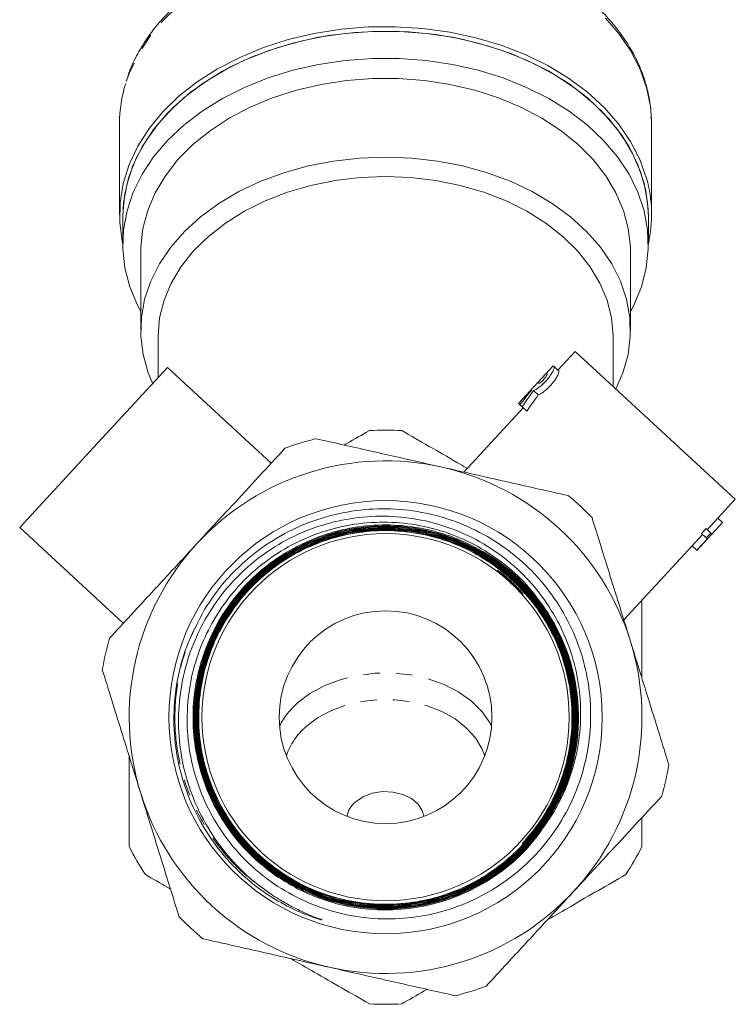
# Model space of a CAD drawing. Units: millimetres. Extents: x -34 to 648, y 14 to 356.
# Drawn here: x 330 to 386, y 197 to 273 of the extents above; entities that cross this region are included whole.
import ezdxf

# ---------------------------------------------------------------- set-up
doc = ezdxf.new("R2010")
doc.units = ezdxf.units.MM
doc.linetypes.add('PHANTOM', pattern=[12.7, 6.35, -1.27, 1.27, -1.27, 1.27, -1.27])

msp = doc.modelspace()

# ---------------------------------------------------------------- linework, layer by layer
at = {"color": 7, "linetype": 'Continuous', "lineweight": 15}
for p, q in [((337.838, 265.35), (337.838, 258.254)), ((379.338, 265.35), (379.333, 265.672)), ((379.338, 258.254), (379.338, 265.35)), ((338.088, 258.077), (338.088, 255.956)), ((379.088, 255.956), (379.088, 258.077)), ((339.488, 255.384), (339.488, 249.238)), ((377.688, 249.238), (377.688, 255.384)), ((340.838, 248.687), (340.838, 245.515)), ((376.338, 244.85), (376.338, 248.687)), ((373.38, 247.583), (372.028, 246.12)), ((385.867, 236.048), (373.38, 247.583)), ((341.585, 246.324), (335.817, 240.08)), ((349.665, 238.859), (341.585, 246.324)), ((371.661, 246.459), (368.944, 243.518)), ((370.475, 245.156), (371.127, 245.862)), ((371.127, 245.862), (371.188, 245.806)), ((371.661, 246.459), (371.732, 246.394)), ((371.732, 246.394), (372.099, 246.055)), ((370.536, 245.1), (370.475, 245.156)), ((369.932, 244.568), (368.954, 243.509)), ((369.959, 244.543), (369.932, 244.568)), ((370.127, 244.524), (370.494, 244.184)), ((369.311, 243.179), (364.685, 238.171)), ((368.954, 243.509), (368.944, 243.518)), ((368.954, 243.509), (369.064, 243.407)), ((369.233, 243.251), (369.064, 243.407)), ((369.233, 243.251), (369.6, 242.912)), ((335.817, 240.08), (330.049, 233.836)), ((384.496, 234.564), (385.867, 236.048)), ((383.672, 233.676), (384.495, 234.566)), ((384.862, 234.226), (384.495, 234.566)), ((330.049, 233.836), (338.129, 226.372)), ((382.867, 232.063), (384.864, 234.225)), ((383.234, 233.374), (383.586, 233.755)), ((383.954, 233.416), (383.586, 233.755)), ((384.862, 234.226), (384.04, 233.336)), ((384.864, 234.225), (384.862, 234.226)), ((382.498, 232.404), (383.32, 233.294)), ((383.687, 232.955), (382.865, 232.065)), ((383.601, 233.034), (383.234, 233.374)), ((383.954, 233.416), (383.601, 233.034)), ((383.601, 233.034), (383.687, 232.955)), ((384.04, 233.336), (383.954, 233.416)), ((377.172, 226.636), (382.5, 232.403)), ((382.865, 232.065), (382.498, 232.404)), ((382.865, 232.065), (382.867, 232.063)), ((369.276, 209.201), (369.365, 209.117)), ((369.292, 209.129), (369.276, 209.201))]:
    msp.add_line(p, q, dxfattribs=at)
at = {"color": 8, "linetype": 'PHANTOM', "lineweight": 0, "flags": 128}
for points in [[(378.949, 268.179), (378.429, 269.644), (377.7, 271.064), (376.768, 272.423), (375.643, 273.708), (374.337, 274.903), (372.864, 275.998), (371.24, 276.979), (369.482, 277.838), (367.609, 278.563), (365.64, 279.149), (363.596, 279.589), (361.499, 279.877), (359.371, 280.012), (357.235, 279.991), (355.113, 279.815), (353.028, 279.486), (351.002, 279.007), (349.056, 278.383), (347.212, 277.621), (345.488, 276.728), (343.902, 275.716), (342.473, 274.593), (341.214, 273.372), (340.14, 272.067), (339.261, 270.69), (338.587, 269.256), (338.32, 268.493)], [(379.333, 265.672), (379.252, 266.684), (378.949, 268.179)], [(366.859, 218.347), (366.736, 218.581), (366.115, 219.475), (365.298, 220.288), (364.308, 220.998), (363.17, 221.586), (361.913, 222.037), (360.57, 222.34), (359.176, 222.487), (357.766, 222.473), (356.378, 222.3), (355.047, 221.972), (353.808, 221.497), (352.692, 220.888), (351.729, 220.16)], [(366.323, 216.035), (366.105, 216.595), (365.591, 217.446), (364.887, 218.225), (364.01, 218.912), (362.986, 219.487), (361.842, 219.936), (360.609, 220.245), (359.32, 220.406), (358.012, 220.415), (356.72, 220.272), (355.478, 219.98), (354.322, 219.548), (353.282, 218.987), (352.386, 218.313)]]:
    msp.add_lwpolyline(points, dxfattribs=at)
at = {"color": 7, "linetype": 'Continuous', "lineweight": 15, "flags": 128}
for points in [[(378.949, 261.083), (378.429, 262.548), (377.7, 263.968), (376.768, 265.327), (375.643, 266.611), (374.337, 267.807), (372.864, 268.901), (371.24, 269.883), (369.482, 270.741), (367.609, 271.467), (365.64, 272.053), (363.596, 272.492), (361.499, 272.781), (359.371, 272.916), (357.235, 272.895), (355.113, 272.719), (353.028, 272.389), (351.002, 271.91), (349.056, 271.286), (347.212, 270.524), (345.488, 269.632), (343.902, 268.619), (342.473, 267.497), (341.214, 266.276), (340.14, 264.97), (339.261, 263.593), (338.587, 262.16), (338.125, 260.685), (337.88, 259.184), (337.854, 257.674), (338.048, 256.17), (338.088, 255.983)], [(379.088, 258.077), (379.072, 258.65), (378.88, 260.136), (378.473, 261.6), (377.856, 263.027), (377.034, 264.402), (376.016, 265.71), (374.814, 266.936), (373.44, 268.069), (371.908, 269.096), (370.235, 270.006), (368.439, 270.789), (366.538, 271.438), (364.553, 271.945), (362.505, 272.306), (360.415, 272.515), (358.306, 272.571), (356.2, 272.474), (354.119, 272.224), (352.085, 271.824), (350.121, 271.278), (348.246, 270.593), (346.481, 269.774), (344.844, 268.832), (343.353, 267.776), (342.023, 266.617), (340.869, 265.367), (339.903, 264.04), (339.135, 262.65), (338.573, 261.212), (338.223, 259.74), (338.09, 258.25), (338.088, 258.077)], [(379.088, 258.077), (379.027, 259.196), (378.756, 260.676), (378.271, 262.128), (377.578, 263.538), (376.683, 264.889), (375.596, 266.169), (374.33, 267.363), (372.896, 268.458), (371.311, 269.443), (369.59, 270.308), (367.753, 271.043), (365.819, 271.641), (363.809, 272.095), (361.743, 272.4), (359.643, 272.553), (357.533, 272.553), (355.433, 272.4), (353.367, 272.095), (351.357, 271.641), (349.423, 271.043), (347.586, 270.308), (345.866, 269.443), (344.28, 268.458), (342.847, 267.363), (341.58, 266.169), (340.493, 264.889), (339.598, 263.538), (338.905, 262.128), (338.42, 260.676), (338.149, 259.196), (338.088, 258.077)], [(377.688, 250.691), (377.95, 251.193), (378.54, 252.626), (378.918, 254.094), (379.081, 255.582), (379.027, 257.074), (378.756, 258.554), (378.271, 260.007), (377.578, 261.416), (376.683, 262.768), (375.596, 264.048), (374.33, 265.241), (372.896, 266.337), (371.311, 267.322), (369.59, 268.187), (367.753, 268.922), (365.819, 269.519), (363.809, 269.973), (361.743, 270.279), (359.643, 270.432), (357.533, 270.432), (355.433, 270.279), (353.367, 269.973), (351.357, 269.519), (349.423, 268.922), (347.586, 268.187), (345.866, 267.322), (344.28, 266.337), (342.847, 265.241), (341.58, 264.048), (340.493, 262.768), (339.598, 261.416), (338.905, 260.007), (338.42, 258.554), (338.149, 257.074), (338.095, 255.582), (338.258, 254.094), (338.636, 252.626), (339.226, 251.193), (339.488, 250.691)], [(377.688, 255.384), (377.681, 255.743), (377.519, 257.177), (377.142, 258.589), (376.555, 259.966), (375.765, 261.29), (374.78, 262.548), (373.611, 263.724), (372.272, 264.806), (370.779, 265.781), (369.147, 266.638), (367.395, 267.368), (365.544, 267.962), (363.613, 268.414), (361.626, 268.718), (359.605, 268.871), (357.572, 268.871), (355.55, 268.718), (353.563, 268.414), (351.633, 267.962), (349.781, 267.368), (348.03, 266.638), (346.398, 265.781), (344.904, 264.806), (343.565, 263.724), (342.396, 262.548), (341.411, 261.29), (340.621, 259.966), (340.034, 258.589), (339.657, 257.177), (339.495, 255.743), (339.488, 255.384)], [(376.553, 244.652), (377.103, 245.921), (377.498, 247.338), (377.677, 248.777), (377.637, 250.221), (377.38, 251.654), (376.908, 253.059), (376.226, 254.421), (375.342, 255.723), (374.267, 256.951), (373.012, 258.091), (371.593, 259.13), (370.025, 260.055), (368.326, 260.857), (366.515, 261.526), (364.614, 262.054), (362.644, 262.436), (360.628, 262.667), (358.588, 262.744), (356.548, 262.667), (354.532, 262.436), (352.562, 262.054), (350.661, 261.526), (348.85, 260.857), (347.151, 260.055), (345.583, 259.13), (344.164, 258.091), (342.909, 256.951), (341.834, 255.723), (340.95, 254.421), (340.269, 253.059), (339.796, 251.654), (339.539, 250.221), (339.499, 248.777), (339.678, 247.338), (340.073, 245.921), (340.423, 245.065)], [(376.338, 248.687), (376.337, 248.796), (376.21, 250.193), (375.863, 251.571), (375.301, 252.913), (374.532, 254.203), (373.564, 255.424), (372.41, 256.561), (371.084, 257.601), (369.603, 258.529), (367.985, 259.335), (366.25, 260.009), (364.419, 260.541), (362.516, 260.927), (360.564, 261.16), (358.588, 261.238), (356.612, 261.16), (354.66, 260.927), (352.757, 260.541), (350.927, 260.009), (349.191, 259.335), (347.573, 258.529), (346.092, 257.601), (344.766, 256.561), (343.612, 255.424), (342.644, 254.203), (341.875, 252.913), (341.313, 251.571), (340.966, 250.193), (340.839, 248.796), (340.838, 248.687)], [(371.212, 227.086), (372.165, 225.36), (372.926, 223.359), (373.44, 220.925), (373.542, 218.367), (373.221, 215.901), (372.47, 213.454), (371.351, 211.234), (369.832, 209.175), (368.041, 207.451), (365.927, 206.012), (363.667, 204.978), (361.195, 204.321), (358.721, 204.094), (356.172, 204.292), (353.764, 204.898), (351.425, 205.928), (349.353, 207.297), (347.488, 209.043), (345.987, 211.021), (344.806, 213.286), (344.044, 215.648), (343.68, 218.175), (343.744, 220.656), (344.238, 223.161), (345.119, 225.479), (346.414, 227.679), (348.013, 229.574), (349.963, 231.22), (352.099, 232.479), (354.483, 233.386), (356.915, 233.866), (359.464, 233.932), (361.917, 233.579), (364.344, 232.798), (366.541, 231.653), (368.571, 230.113), (370.265, 228.305), (371.67, 226.18), (372.669, 223.914), (373.291, 221.444), (373.483, 218.976), (373.252, 216.439), (372.616, 214.048), (371.558, 211.732), (370.167, 209.686), (368.401, 207.852), (366.412, 206.383), (364.139, 205.237), (361.776, 204.511), (359.253, 204.182), (356.783, 204.279), (354.294, 204.804), (351.996, 205.714), (349.823, 207.033), (347.956, 208.652), (346.343, 210.616), (345.118, 212.761), (344.246, 215.149), (343.801, 217.577), (343.769, 220.118), (344.154, 222.557), (344.965, 224.964), (346.135, 227.137), (347.697, 229.139), (349.52, 230.802), (351.657, 232.173), (353.927, 233.137), (356.396, 233.724), (358.857, 233.882), (361.381, 233.617), (363.755, 232.952), (366.048, 231.866), (368.067, 230.453), (369.87, 228.669), (371.306, 226.667), (372.417, 224.388), (373.109, 222.024), (373.403, 219.506), (373.273, 217.047), (372.716, 214.575), (371.779, 212.298), (370.435, 210.151), (368.797, 208.313), (366.819, 206.732), (364.666, 205.541), (362.275, 204.705), (359.85, 204.294), (357.319, 204.297), (354.895, 204.713), (352.508, 205.553), (350.359, 206.748), (348.385, 208.332), (346.754, 210.17), (345.417, 212.317), (344.486, 214.592), (343.936, 217.06), (343.811, 219.513), (344.109, 222.024), (344.804, 224.379), (345.916, 226.649), (347.352, 228.641), (349.152, 230.413), (351.166, 231.817), (353.452, 232.893), (355.816, 233.55), (358.328, 233.809), (360.776, 233.646), (363.231, 233.058), (365.487, 232.094), (367.608, 230.726), (369.416, 229.07), (370.964, 227.077), (372.122, 224.916), (372.922, 222.524), (373.299, 220.102), (373.262, 217.581), (372.815, 215.172), (371.945, 212.805), (370.726, 210.681), (369.122, 208.736), (367.268, 207.136), (365.112, 205.833), (362.833, 204.937), (360.367, 204.422), (357.922, 204.331), (355.425, 204.662), (353.088, 205.386), (350.842, 206.524), (348.877, 207.981), (347.136, 209.799), (345.764, 211.824), (344.724, 214.115), (344.101, 216.479), (343.877, 218.985), (344.073, 221.422), (344.692, 223.859), (345.683, 226.093), (347.074, 228.187), (348.748, 229.966), (350.754, 231.482), (352.922, 232.605), (355.316, 233.37), (357.733, 233.713), (360.245, 233.642), (362.639, 233.164), (364.984, 232.266), (367.084, 231.022), (368.999, 229.398), (370.568, 227.53), (371.837, 225.364), (372.699, 223.083), (373.178, 220.619), (373.236, 218.181), (372.872, 215.699), (372.119, 213.381), (370.955, 211.159), (369.477, 209.221), (367.643, 207.511), (365.607, 206.173), (363.311, 205.167), (360.947, 204.579), (358.448, 204.39), (356.024, 204.617), (353.604, 205.267), (351.392, 206.284), (349.325, 207.699), (347.575, 209.391), (346.093, 211.409), (345.003, 213.584), (344.273, 215.979), (343.965, 218.392), (344.07, 220.893), (344.578, 223.271), (345.505, 225.595), (346.772, 227.67), (348.415, 229.555), (350.297, 231.093), (352.472, 232.328), (354.757, 233.155), (357.217, 233.6), (359.646, 233.624), (362.114, 233.228), (364.414, 232.447), (366.611, 231.256), (368.521, 229.758), (370.199, 227.908), (371.505, 225.862), (372.476, 223.561), (373.03, 221.199), (373.184, 218.707), (372.924, 216.295), (372.244, 213.893), (371.201, 211.704), (369.764, 209.663), (369.292, 209.129), (369.292, 209.129)], [(361.578, 211.302), (361.467, 211.721), (361.133, 212.248), (360.61, 212.692), (359.937, 213.02), (359.164, 213.207), (358.348, 213.239), (357.551, 213.115), (356.83, 212.844), (356.239, 212.444)]]:
    msp.add_lwpolyline(points, dxfattribs=at)
at = {"color": 7, "linetype": 'Continuous', "lineweight": 15}
for radius in [16.898, 14.32, 8.3]:
    msp.add_circle((358.588, 219.045), radius, dxfattribs=at)
for centre, radius, start, end in [((348.438, 265.334), 10.6, 162.6626, 179.91364), ((368.864, 258.255), 10.474, 347.46953, 15.66098), ((358.588, 219.045), 22.4, 86.7655, 93.2345), ((358.588, 219.045), 22.4, 104.03412, 110.50312), ((358.588, 219.045), 20, 77.26862, 137.26862), ((358.588, 219.045), 20, 17.26862, 77.26862), ((358.588, 219.045), 22.4, 44.03412, 50.50312), ((358.588, 219.045), 20, 137.26862, 197.26862), ((358.588, 219.045), 15.05, 328.80846, 32.83832), ((358.588, 219.045), 22.4, 164.03412, 170.50312), ((358.588, 219.045), 20, 317.26862, 17.26862), ((358.588, 219.045), 22.4, 344.03412, 350.50312), ((358.588, 219.045), 20, 197.26862, 257.26862), ((357.366, 211.062), 1.784, 129.18688, 172.27033), ((358.588, 219.045), 22.4, 206.7655, 213.2345), ((358.588, 219.045), 22.4, 326.7655, 333.2345), ((358.588, 219.045), 20, 257.26862, 317.26862), ((358.588, 219.045), 22.4, 224.03412, 230.50312), ((358.588, 219.045), 22.4, 284.03412, 290.50312), ((358.588, 219.045), 22.4, 266.7655, 273.2345)]:
    msp.add_arc(centre, radius, start, end, dxfattribs=at)
at = {"color": 8, "linetype": 'PHANTOM', "lineweight": 0}
for centre, radius, start, end in [((355.559, 215.72), 5.863, 130.78156, 153.38222), ((355.693, 214.433), 5.099, 130.44032, 161.68515)]:
    msp.add_arc(centre, radius, start, end, dxfattribs=at)
at = {"color": 7, "linetype": 'Continuous', "lineweight": 15}
for centre, start_param, end_param in [((377.396, 240.141), 1.679697, 1.767148), ((378.593, 241.437), 1.780772, 1.876359), ((378.96, 241.097), 1.780772, 1.876359)]:
    msp.add_ellipse(centre, major_axis=(11.32, 12.254), ratio=0.509525, start_param=start_param, end_param=end_param, dxfattribs=at)
for points, knots in [([(343.533, 275.659), (343.498, 275.635), (342.976, 275.273), (342.1, 274.478), (340.932, 273.281), (339.945, 271.995), (339.144, 270.646), (338.614, 269.52), (338.422, 268.836), (338.365, 268.633)], [0, 0, 0, 0, 0.013268, 0.19622, 0.378936, 0.561237, 0.742928, 0.923835, 1, 1, 1, 1]), ([(378.931, 268.31), (378.853, 268.571), (378.631, 269.305), (378.119, 270.486), (377.344, 271.827), (376.385, 273.105), (375.353, 274.236), (374.573, 274.894), (374.227, 275.186)], [0, 0, 0, 0, 0.102116, 0.288215, 0.474836, 0.662276, 0.850498, 1, 1, 1, 1]), ([(379.317, 265.688), (379.301, 266.071), (379.265, 266.953), (379.052, 267.82), (378.931, 268.31)], [0, 0, 0, 0, 0.434467, 1, 1, 1, 1]), ([(371.732, 246.394), (371.74, 246.367), (371.756, 246.312), (371.67, 246.084), (371.504, 245.785), (371.261, 245.447), (370.971, 245.126), (370.668, 244.855), (370.382, 244.649), (370.21, 244.556), (370.139, 244.528), (370.127, 244.524)], [0, 0, 0, 0, 0.1248915, 0.2497143, 0.375929, 0.500265, 0.6195193, 0.7355983, 0.8534885, 0.9761826, 1, 1, 1, 1]), ([(370.494, 244.184), (370.502, 244.187), (370.57, 244.213), (370.741, 244.304), (371.041, 244.519), (371.357, 244.805), (371.642, 245.126), (371.871, 245.446), (372.033, 245.735), (372.117, 245.957), (372.117, 246.037), (372.1, 246.054), (372.099, 246.055)], [0, 0, 0, 0, 0.016007, 0.141079, 0.267231, 0.390237, 0.508138, 0.624235, 0.743401, 0.86741, 0.993639, 1, 1, 1, 1]), ([(371.188, 245.806), (371.191, 245.796), (371.196, 245.776), (371.158, 245.696), (371.09, 245.59), (370.995, 245.468), (370.885, 245.347), (370.773, 245.24), (370.67, 245.157), (370.588, 245.105), (370.548, 245.093), (370.539, 245.099), (370.536, 245.1)], [0, 0, 0, 0, 0.10918, 0.218358, 0.327415, 0.434974, 0.54044, 0.644761, 0.749724, 0.85659, 0.96526, 1, 1, 1, 1]), ([(355.364, 240.277), (355.435, 240.318), (356.095, 240.699), (356.745, 241.074), (357.324, 241.409)], [0, 0, 0, 0, 0.10839, 1, 1, 1, 1]), ([(359.852, 241.409), (360.561, 240.999), (361.982, 240.179), (363.688, 239.194), (364.685, 238.618), (364.955, 238.463)], [0, 0, 0, 0, 0.421326, 0.843907, 1, 1, 1, 1]), ([(362.996, 238.553), (362.355, 238.698), (360.383, 239.143), (357.075, 239.891), (354.467, 240.48), (353.156, 240.776)], [0, 0, 0, 0, 0.193057, 0.594399, 1, 1, 1, 1]), ([(350.742, 240.026), (350.057, 239.284), (348.683, 237.796), (346.397, 235.322), (344.793, 233.586), (343.897, 232.616)], [0, 0, 0, 0, 0.305304, 0.61208, 1, 1, 1, 1]), ([(372.835, 236.33), (371.23, 236.693), (367.993, 237.424), (364.67, 238.175), (362.996, 238.553)], [0, 0, 0, 0, 0.496204, 1, 1, 1, 1]), ([(344.468, 227.443), (344.822, 227.982), (345.533, 229.067), (347.007, 230.713), (348.911, 232.336), (351.285, 233.742), (353.884, 234.739), (356.586, 235.277), (359.362, 235.354), (362.079, 234.966), (364.714, 234.119), (367.14, 232.854), (369.335, 231.186), (371.197, 229.194), (372.709, 226.899), (373.8, 224.41), (374.46, 221.752), (374.662, 219.053), (374.403, 216.336), (373.698, 213.732), (372.556, 211.263), (371.031, 209.049), (369.14, 207.107), (366.974, 205.531), (364.555, 204.332), (361.997, 203.568), (359.326, 203.242), (356.669, 203.37), (354.05, 203.949), (351.595, 204.949), (349.326, 206.359), (347.35, 208.111), (345.685, 210.188), (344.408, 212.489), (343.53, 214.993), (343.091, 217.578), (343.095, 220.221), (343.526, 222.721), (344.334, 225.059), (345.442, 227.153), (346.87, 229.067), (348.612, 230.776), (350.686, 232.237), (353.02, 233.349), (355.528, 234.058), (358.09, 234.33), (360.682, 234.166), (363.18, 233.573), (365.563, 232.561), (367.733, 231.158), (369.699, 229.384), (370.716, 227.939), (371.233, 227.206)], [0, 0, 0, 0, 0.014764, 0.029738, 0.050536, 0.071938, 0.092728, 0.114124, 0.134841, 0.156162, 0.176807, 0.198054, 0.218629, 0.239805, 0.260309, 0.281412, 0.301843, 0.32287, 0.34323, 0.364184, 0.384474, 0.405357, 0.425575, 0.446384, 0.466529, 0.487262, 0.507338, 0.527999, 0.548004, 0.568594, 0.588526, 0.60904, 0.6289, 0.64934, 0.669131, 0.6895, 0.709219, 0.729514, 0.747422, 0.765761, 0.783669, 0.802011, 0.821526, 0.84161, 0.861055, 0.881068, 0.900443, 0.920385, 0.939689, 0.959558, 0.979466, 1, 1, 1, 1]), ([(371.462, 211.25), (371.786, 211.807), (372.44, 212.93), (373.204, 214.935), (373.732, 217.243), (373.868, 219.797), (373.575, 222.361), (372.862, 224.823), (371.736, 227.158), (370.243, 229.262), (368.399, 231.109), (366.283, 232.615), (363.919, 233.759), (361.409, 234.49), (358.783, 234.794), (356.156, 234.657), (353.559, 234.077), (351.108, 233.077), (348.832, 231.666), (346.834, 229.903), (345.139, 227.808), (343.824, 225.472), (342.907, 222.92), (342.431, 220.264), (342.405, 217.536), (342.832, 214.854), (343.711, 212.253), (345.005, 209.846), (346.703, 207.67), (348.316, 206.175), (349.367, 205.437), (349.66, 205.232)], [0, 0, 0, 0, 0.026195, 0.052831, 0.087024, 0.122208, 0.156429, 0.191631, 0.226076, 0.261506, 0.296183, 0.331853, 0.366754, 0.402654, 0.437773, 0.473897, 0.509247, 0.545609, 0.581186, 0.617783, 0.65358, 0.690402, 0.726423, 0.763476, 0.799729, 0.837021, 0.873496, 0.911017, 0.947711, 0.985456, 1, 1, 1, 1]), ([(377.687, 224.982), (377.492, 225.609), (376.891, 227.54), (375.885, 230.778), (375.091, 233.331), (374.692, 234.614)], [0, 0, 0, 0, 0.193057, 0.594399, 1, 1, 1, 1]), ([(369.276, 209.201), (369.695, 209.692), (370.539, 210.681), (371.621, 212.496), (372.506, 214.617), (373.051, 217.006), (373.19, 219.475), (372.915, 221.91), (372.228, 224.285), (371.162, 226.493), (369.728, 228.508), (367.99, 230.238), (365.969, 231.665), (363.757, 232.723), (361.376, 233.401), (358.938, 233.667), (356.466, 233.518), (354.077, 232.962), (351.793, 232.004), (349.722, 230.687), (347.884, 229.026), (346.364, 227.098), (345.179, 224.922), (344.383, 222.599), (343.986, 220.152), (344.004, 217.696), (344.438, 215.255), (345.269, 212.943), (346.487, 210.783), (348.037, 208.875), (349.902, 207.24), (351.996, 205.952), (354.298, 205.026), (356.701, 204.504), (359.18, 204.392), (361.621, 204.695), (363.998, 205.41), (366.068, 206.438), (367.841, 207.689), (369.41, 209.153), (370.848, 210.978), (372.026, 213.14), (372.831, 215.491), (373.227, 217.921), (373.208, 220.406), (372.777, 222.831), (371.937, 225.171), (370.727, 227.317), (369.159, 229.247), (367.307, 230.872), (365.188, 232.175), (362.901, 233.095), (360.47, 233.623), (358.007, 233.735), (355.538, 233.428), (353.176, 232.718), (350.946, 231.611), (348.952, 230.158), (347.214, 228.375), (345.813, 226.344), (344.763, 224.086), (344.113, 221.705), (343.87, 219.225), (344.045, 216.763), (344.636, 214.342), (345.616, 212.075), (346.976, 209.986), (348.652, 208.171), (350.627, 206.65), (352.81, 205.492), (355.178, 204.709), (357.621, 204.339), (360.116, 204.385), (362.545, 204.844), (364.884, 205.713), (367.025, 206.951), (368.945, 208.546), (370.555, 210.423), (371.84, 212.564), (372.738, 214.869), (373.242, 217.315), (373.327, 219.789), (372.992, 222.264), (372.253, 224.627), (371.117, 226.853), (369.638, 228.838), (367.829, 230.563), (365.775, 231.947), (363.496, 232.976), (361.099, 233.603), (358.608, 233.82), (356.138, 233.617), (353.715, 232.997), (351.45, 231.988), (349.368, 230.601), (347.565, 228.898), (346.06, 226.899), (344.921, 224.696), (344.162, 222.31), (343.817, 219.853), (343.89, 217.35), (344.378, 214.917), (345.276, 212.579), (346.542, 210.444), (348.164, 208.534), (350.066, 206.938), (352.229, 205.672), (354.553, 204.796), (357.013, 204.317), (359.497, 204.259), (361.978, 204.622), (364.341, 205.39), (366.563, 206.554), (368.54, 208.061), (370.251, 209.896), (371.618, 211.973), (372.626, 214.271), (373.228, 216.684), (373.418, 219.187), (373.188, 221.664), (372.539, 224.089), (371.501, 226.351), (370.086, 228.425), (368.358, 230.216), (366.335, 231.706), (364.11, 232.824), (361.708, 233.56), (359.238, 233.879), (356.726, 233.778), (354.29, 233.262), (351.952, 232.335), (349.823, 231.041), (347.924, 229.392), (346.343, 227.465), (345.097, 225.281), (344.242, 222.939), (343.789, 220.464), (343.758, 217.97), (344.15, 215.484), (344.946, 213.12), (346.139, 210.903), (347.673, 208.936), (349.533, 207.238), (351.633, 205.889), (353.951, 204.903), (356.379, 204.324), (358.893, 204.161), (361.377, 204.419), (363.804, 205.097), (366.063, 206.163), (368.13, 207.607), (369.908, 209.361), (371.381, 211.408), (372.479, 213.653), (373.192, 216.073), (373.485, 218.555), (373.356, 221.075), (372.811, 223.515), (371.855, 225.85), (370.533, 227.973), (368.857, 229.861), (366.906, 231.427), (364.699, 232.654), (362.339, 233.486), (359.85, 233.914), (357.347, 233.918), (354.856, 233.497), (352.492, 232.672), (350.28, 231.45), (348.322, 229.889), (346.639, 228.003), (345.308, 225.881), (344.343, 223.544), (343.789, 221.1), (343.653, 218.575), (343.939, 216.085), (344.646, 213.656), (345.741, 211.401), (347.213, 209.343), (348.993, 207.576), (351.064, 206.121), (353.329, 205.043), (355.765, 204.355), (358.26, 204.087), (360.787, 204.244), (363.231, 204.818), (365.564, 205.803), (367.68, 207.154), (369.557, 208.856), (371.107, 210.832), (372.315, 213.06), (373.124, 215.438), (373.526, 217.941), (373.502, 220.453), (373.053, 222.949), (372.199, 225.312), (370.949, 227.519), (369.36, 229.467), (367.449, 231.136), (365.304, 232.449), (362.948, 233.391), (360.489, 233.92), (357.953, 234.03), (355.457, 233.715), (353.027, 232.978), (350.776, 231.855), (348.726, 230.355), (346.973, 228.549), (345.534, 226.455), (344.478, 224.17), (343.813, 221.717), (343.572, 219.21), (343.758, 216.675), (344.36, 214.229), (345.375, 211.898), (346.753, 209.789), (348.483, 207.924), (350.482, 206.39), (352.732, 205.202), (355.127, 204.416), (357.644, 204.04), (360.165, 204.091), (362.665, 204.569), (365.028, 205.452), (367.229, 206.731), (369.005, 208.213), (370.406, 209.784), (371.587, 211.499), (372.612, 213.584), (373.329, 216.004), (373.633, 218.534), (373.508, 221.056), (372.957, 223.544), (372.005, 225.883), (370.661, 228.049), (368.988, 229.942), (367.002, 231.541), (364.796, 232.773), (362.392, 233.626), (359.902, 234.058), (357.351, 234.067), (354.857, 233.651), (352.446, 232.814), (350.23, 231.596), (348.232, 230.008), (346.544, 228.124), (345.183, 225.964), (344.213, 223.627), (343.645, 221.137), (343.503, 218.61), (343.791, 216.072), (344.494, 213.64), (345.605, 211.339), (347.074, 209.276), (348.885, 207.473), (350.955, 206.012), (353.261, 204.91), (355.698, 204.216), (358.24, 203.939), (360.77, 204.092), (363.261, 204.672), (365.624, 205.663), (367.82, 207.075), (369.857, 208.908), (370.911, 210.445), (371.462, 211.25)], [0, 0, 0, 0, 0.002958, 0.00597, 0.00967, 0.013477, 0.017177, 0.020984, 0.024685, 0.028493, 0.032195, 0.036004, 0.039707, 0.043517, 0.04722, 0.051031, 0.054736, 0.058548, 0.062254, 0.066067, 0.069774, 0.073588, 0.077296, 0.081112, 0.08482, 0.088637, 0.092347, 0.096164, 0.099875, 0.103693, 0.107405, 0.111224, 0.114937, 0.118758, 0.122471, 0.126293, 0.130008, 0.133831, 0.136861, 0.139949, 0.143666, 0.147492, 0.151209, 0.155035, 0.158754, 0.16258, 0.1663, 0.170127, 0.173848, 0.177677, 0.181398, 0.185228, 0.188951, 0.192781, 0.196505, 0.200337, 0.204062, 0.207894, 0.21162, 0.215454, 0.219181, 0.223016, 0.226743, 0.230579, 0.234308, 0.238145, 0.241875, 0.245713, 0.249444, 0.253282, 0.257014, 0.260854, 0.264587, 0.268428, 0.272162, 0.276004, 0.279739, 0.283582, 0.287318, 0.291162, 0.294899, 0.298744, 0.302482, 0.306328, 0.310067, 0.313915, 0.317654, 0.321503, 0.325244, 0.329093, 0.332835, 0.336685, 0.340428, 0.34428, 0.348024, 0.351876, 0.355621, 0.359475, 0.363221, 0.367075, 0.370822, 0.374678, 0.378426, 0.382282, 0.386031, 0.389889, 0.393639, 0.397498, 0.401249, 0.405108, 0.40886, 0.412721, 0.416474, 0.420336, 0.42409, 0.427953, 0.431708, 0.435572, 0.439328, 0.443193, 0.44695, 0.450816, 0.454574, 0.458441, 0.4622, 0.466068, 0.469828, 0.473697, 0.477458, 0.481328, 0.48509, 0.488961, 0.492725, 0.496597, 0.500361, 0.504234, 0.507999, 0.511873, 0.51564, 0.519515, 0.523282, 0.527158, 0.530927, 0.534804, 0.538573, 0.542452, 0.546222, 0.550101, 0.553872, 0.557753, 0.561525, 0.565407, 0.56918, 0.573062, 0.576837, 0.58072, 0.584495, 0.58838, 0.592156, 0.596042, 0.599819, 0.603706, 0.607484, 0.611372, 0.615151, 0.61904, 0.62282, 0.62671, 0.630491, 0.634382, 0.638164, 0.642056, 0.64584, 0.649733, 0.653517, 0.657411, 0.661196, 0.665091, 0.668878, 0.672774, 0.676561, 0.680458, 0.684246, 0.688144, 0.691934, 0.695833, 0.699623, 0.703524, 0.707315, 0.711216, 0.715009, 0.718911, 0.722704, 0.726608, 0.730402, 0.734306, 0.738102, 0.742007, 0.745803, 0.74971, 0.753507, 0.757415, 0.761213, 0.765122, 0.768921, 0.772831, 0.776631, 0.780542, 0.784343, 0.788255, 0.792057, 0.79597, 0.799773, 0.803687, 0.807492, 0.811406, 0.815212, 0.819128, 0.822934, 0.826851, 0.830659, 0.834576, 0.838385, 0.842304, 0.846113, 0.850033, 0.852878, 0.855768, 0.85958, 0.863503, 0.867315, 0.871238, 0.875051, 0.878975, 0.882789, 0.886714, 0.89053, 0.894455, 0.898272, 0.902199, 0.906016, 0.909944, 0.913762, 0.917691, 0.921511, 0.925441, 0.929261, 0.933192, 0.937014, 0.940946, 0.944768, 0.948701, 0.952525, 0.956459, 0.960283, 0.964219, 0.968044, 0.97198, 0.975807, 0.979744, 0.983571, 0.98751, 0.991459, 0.99553, 1, 1, 1, 1]), ([(343.897, 232.616), (343.032, 231.679), (341.291, 229.795), (339.007, 227.322), (337.605, 225.804), (337.052, 225.206)], [0, 0, 0, 0, 0.374785, 0.753677, 1, 1, 1, 1]), ([(367.303, 230.493), (367.324, 230.47), (367.368, 230.424), (367.58, 230.243), (367.868, 229.996), (368.206, 229.695), (368.548, 229.376), (368.828, 229.104), (368.966, 228.968), (369.02, 228.914)], [0, 0, 0, 0, 0.149984, 0.299772, 0.449992, 0.600464, 0.750709, 0.9008, 1, 1, 1, 1]), ([(369.308, 228.648), (369.31, 228.65), (369.317, 228.655), (369.21, 228.792), (369.008, 229.025), (368.724, 229.325), (368.391, 229.646), (368.045, 229.953), (367.725, 230.212), (367.473, 230.398), (367.322, 230.499), (367.316, 230.493), (367.313, 230.491)], [0, 0, 0, 0, 0.069335, 0.176235, 0.283688, 0.391428, 0.498676, 0.605203, 0.711693, 0.818871, 0.926596, 1, 1, 1, 1]), ([(369.02, 228.914), (369.092, 228.842), (369.236, 228.699), (369.285, 228.659), (369.309, 228.638)], [0, 0, 0, 0, 0.4999765, 1, 1, 1, 1]), ([(378.588, 228.168), (378.588, 227.444), (378.588, 225.669), (378.588, 223.628), (378.588, 222.317), (378.588, 222.082)], [0, 0, 0, 0, 0.361372, 0.885419, 1, 1, 1, 1]), ([(349.66, 205.232), (349.788, 205.147), (350.053, 204.972), (350.476, 204.714), (350.941, 204.447), (351.463, 204.171), (352.072, 203.876), (352.687, 203.608), (353.175, 203.416), (353.445, 203.313), (353.552, 203.271), (353.597, 203.252), (353.618, 203.243), (353.628, 203.238), (353.632, 203.235), (353.635, 203.233), (353.637, 203.232), (353.638, 203.231), (353.638, 203.23), (353.638, 203.229), (353.637, 203.229), (353.634, 203.228), (353.622, 203.229), (353.573, 203.239), (353.375, 203.293), (352.593, 203.543), (351.261, 204.097), (349.349, 205.175), (347.363, 206.709), (345.49, 208.741), (343.968, 211.079), (342.866, 213.62), (342.2, 216.338), (341.998, 219.108), (342.276, 221.893), (343.019, 224.732), (343.966, 226.503), (344.468, 227.443)], [0, 0, 0, 0, 0.013432, 0.027822, 0.043349, 0.060356, 0.079536, 0.10255, 0.119067, 0.125434, 0.127964, 0.129176, 0.12978, 0.12999, 0.130136, 0.130267, 0.130344, 0.130391, 0.130426, 0.130461, 0.130499, 0.130563, 0.130754, 0.131617, 0.13504, 0.148711, 0.203467, 0.260882, 0.340267, 0.421951, 0.501445, 0.583226, 0.663039, 0.745169, 0.824931, 0.907015, 1, 1, 1, 1]), ([(380.681, 215.349), (380.192, 216.921), (379.208, 220.089), (378.196, 223.342), (377.687, 224.982)], [0, 0, 0, 0, 0.496204, 1, 1, 1, 1]), ([(336.495, 222.74), (336.984, 221.168), (337.969, 218), (338.98, 214.747), (339.49, 213.108)], [0, 0, 0, 0, 0.496204, 1, 1, 1, 1]), ([(338.588, 208.957), (338.588, 209.686), (338.588, 211.055), (338.588, 213.091), (338.588, 214.713), (338.588, 215.689), (338.588, 216.008)], [0, 0, 0, 0, 0.314355, 0.590069, 0.866404, 1, 1, 1, 1]), ([(339.49, 213.108), (339.685, 212.48), (340.285, 210.549), (341.292, 207.311), (342.085, 204.758), (342.484, 203.475)], [0, 0, 0, 0, 0.193057, 0.594399, 1, 1, 1, 1]), ([(373.279, 205.473), (374.175, 206.443), (375.776, 208.176), (378.061, 210.65), (379.435, 212.137), (380.124, 212.883)], [0, 0, 0, 0, 0.38792, 0.693129, 1, 1, 1, 1]), ([(378.588, 211.22), (378.588, 211.197), (378.588, 210.435), (378.588, 209.684), (378.588, 208.957)], [0, 0, 0, 0, 0.030972, 1, 1, 1, 1]), ([(341.812, 205.636), (341.741, 205.677), (341.081, 206.058), (340.431, 206.433), (339.852, 206.768)], [0, 0, 0, 0, 0.10839, 1, 1, 1, 1]), ([(377.324, 206.768), (376.615, 206.358), (375.195, 205.538), (373.156, 204.361), (371.822, 203.591), (371.218, 203.243)], [0, 0, 0, 0, 0.352816, 0.706682, 1, 1, 1, 1]), ([(366.434, 198.064), (366.986, 198.661), (368.38, 200.17), (370.664, 202.642), (372.404, 204.527), (373.279, 205.473)], [0, 0, 0, 0, 0.246324, 0.621286, 1, 1, 1, 1]), ([(344.341, 201.759), (345.947, 201.397), (349.183, 200.665), (352.506, 199.915), (354.18, 199.536)], [0, 0, 0, 0, 0.496204, 1, 1, 1, 1]), ([(357.324, 196.68), (356.615, 197.09), (355.195, 197.91), (353.156, 199.087), (351.822, 199.857), (351.218, 200.206)], [0, 0, 0, 0, 0.352816, 0.706682, 1, 1, 1, 1]), ([(354.18, 199.536), (354.821, 199.392), (356.794, 198.946), (360.102, 198.198), (362.709, 197.609), (364.02, 197.313)], [0, 0, 0, 0, 0.1930565, 0.5943993, 1, 1, 1, 1]), ([(361.812, 197.812), (361.741, 197.771), (361.081, 197.39), (360.431, 197.015), (359.852, 196.68)], [0, 0, 0, 0, 0.10839, 1, 1, 1, 1])]:
    msp.add_open_spline(points, degree=3, knots=knots, dxfattribs=at)
at = {"color": 8, "linetype": 'PHANTOM', "lineweight": 0}
msp.add_open_spline([(349.66, 205.232), (348.896, 205.783), (347.258, 206.963), (345.21, 209.314), (343.565, 212.105), (342.505, 215.171), (342.058, 218.385), (342.257, 221.616), (343.036, 224.746), (344.042, 226.62), (344.538, 227.544)], degree=3, knots=[0, 0, 0, 0, 0.1114563, 0.2389131, 0.3663519, 0.4937729, 0.6211759, 0.7485611, 0.8759284, 1, 1, 1, 1], dxfattribs=at)

doc.saveas('drawing.dxf')
